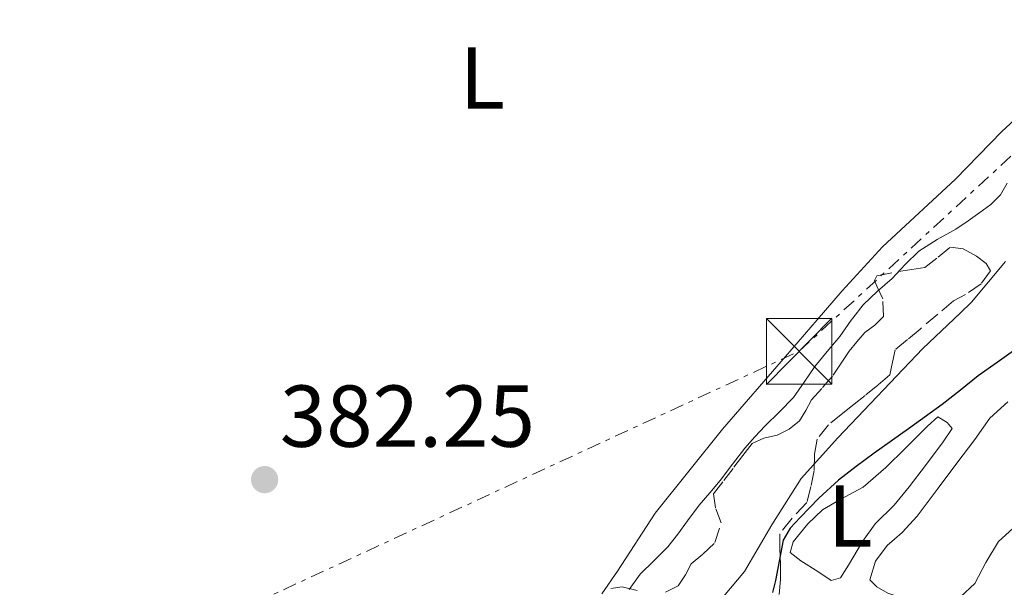
# Model space of a CAD drawing. Units: metres. Extents: x 598153 to 601663, y 4662033 to 4664396.
# Drawn here: x 599463 to 599575, y 4662200 to 4662265 of the extents above; entities that cross this region are included whole.
import ezdxf
from ezdxf.enums import TextEntityAlignment as Align

# ---------------------------------------------------------------- set-up
doc = ezdxf.new("R2010")
doc.units = ezdxf.units.M
doc.header["$MEASUREMENT"] = 0
doc.linetypes.add('DGN Style 3', pattern=[2.435890702152634, 1.739921930109024, -0.6959687720436097])
doc.linetypes.add('DGN Style 7', pattern=[3.4798438602180486, 1.565929737098122, -0.6959687720436097, 0.5219765790327072, -0.6959687720436097])
for name, color, linetype, lineweight in [('Acequia sin especificar', 4, 'Continuous', 0), ('Cota de punto acotado terreno', 7, 'Continuous', 0), ('Curva de nivel directora', 30, 'Continuous', 30), ('Curva de nivel intermedia', 30, 'Continuous', 0), ('Embalse', 142, 'Continuous', 13), ('Etiqueta de uso rústico', 92, 'Continuous', 0), ('Línea  de bancal', 1, 'Continuous', 13), ('Línea de cambio de uso (parcela vista)', 92, 'Continuous', 0), ('Línea eléctrica', 6, 'DGN Style 7', 0), ('Punto acotado terreno (símbolo)', 7, 'Continuous', 0), ('Torre eléctrica', 7, 'Continuous', 0), ('Zona arbolada', 92, 'DGN Style 3', 0)]:
    doc.layers.add(name, color=color, linetype=linetype, lineweight=lineweight)
doc.styles.add('Style-Arial', font='arial.ttf')

# ---------------------------------------------------------------- blocks, each defined once
blk = doc.blocks.new('5PATER')
at = {"layer": 'Embalse', "linetype": 'Continuous', "lineweight": 0}
h = blk.add_hatch(color=51, dxfattribs=at)
edge = h.paths.add_edge_path()
edge.add_ellipse((0, 0), major_axis=(-0.1095731443231308, -0.1110710700762829), ratio=0.9994222409660317, start_angle=0, end_angle=360)
blk = doc.blocks.new('5TME')
at = {"layer": 'Línea  de bancal', "color": 7, "linetype": 'Continuous', "lineweight": 0}
for p, q in [((-0.375, 0.375), (0.375, -0.375)), ((0.3723, 0.3776), (-0.3716, -0.3784))]:
    blk.add_line(p, q, dxfattribs=at)
at = {"layer": 'Línea  de bancal', "color": 7, "linetype": 'Continuous', "lineweight": 0, "flags": 128}
blk.add_lwpolyline([(-0.375, -0.375), (0.375, -0.375), (0.375, 0.375), (-0.375, 0.375), (-0.3716, -0.3784)], dxfattribs=at)

msp = doc.modelspace()

# ---------------------------------------------------------------- linework, layer by layer
at = {"layer": 'Acequia sin especificar', "color": 4, "linetype": 'Continuous', "lineweight": 0}
msp.add_polyline3d([(599461.6399999997, 4662167.58, 375.3699999999953), (599469.4800000006, 4662168.109999999, 375.3699999999953), (599484.1600000003, 4662168.859999999, 375.3800000000047), (599492.7800000003, 4662167.949999999, 375.3800000000047), (599499.2400000002, 4662170.02, 375.3800000000047), (599504.6200000001, 4662172.800000001, 375.3800000000047), (599510.9400000004, 4662176.699999999, 375.3800000000047), (599518.3399999999, 4662180.84, 375.3800000000047), (599524.1900000004, 4662184.52, 375.3800000000047), (599530.6600000003, 4662188.449999999, 375.3800000000047), (599536.2400000002, 4662192.49, 375.3800000000047), (599540.8700000001, 4662196.15, 375.3800000000047), (599545.5, 4662201.619999999, 375.3800000000047), (599548.5999999996, 4662206.960000001, 375.3800000000047), (599551.9800000006, 4662212.220000001, 375.3800000000047), (599556.1699999999, 4662216.880000001, 375.3800000000047), (599565.8899999997, 4662227.08, 375.3399999999965), (599570.1399999997, 4662231.130000001, 375.3399999999965), (599571.4299999997, 4662232.359999999, 375.3399999999965), (599575.3200000003, 4662237.02, 375.3399999999965)], dxfattribs=at)
at = {"layer": 'Curva de nivel directora', "color": 30, "linetype": 'Continuous', "lineweight": 30, "elevation": 375, "flags": 128}
msp.add_lwpolyline([(599576.4999999988, 4662227.020000001), (599574.3499999986, 4662225.49), (599572.2099999995, 4662223.970000003), (599570.1599999999, 4662222.310000001), (599568.0900000001, 4662220.680000001), (599564.2199999989, 4662217.900000001), (599560.3299999996, 4662215.140000001), (599558.2699999987, 4662213.61), (599556.2300000002, 4662212.029999999), (599553.9799999994, 4662210), (599551.8699999994, 4662207.789999999), (599550.7199999982, 4662206.58), (599549.9299999992, 4662205.180000001), (599549.5899999995, 4662203.59), (599549.2999999989, 4662201.990000002), (599549.0199999996, 4662200.600000001), (599548.6900000009, 4662199.230000001)], dxfattribs=at)
at = {"layer": 'Curva de nivel intermedia', "color": 30, "linetype": 'Continuous', "lineweight": 0, "elevation": 380.0000000000001, "flags": 128}
msp.add_lwpolyline([(599575.5199999998, 4662245.96), (599574.7400000021, 4662244.63), (599573.6500000012, 4662243.539999999), (599572.4000000019, 4662242.63), (599571.0400000005, 4662241.659999999), (599569.6600000014, 4662240.720000001), (599567.5, 4662239.509999999), (599565.4000000012, 4662238.189999998), (599563.8400000011, 4662236.67), (599562.3600000013, 4662235.09), (599560.6800000004, 4662233.619999999), (599559.050000001, 4662232.079999999), (599557.890000001, 4662230.56), (599557.690000002, 4662230.3), (599556.38, 4662228.470000001), (599554.9500000017, 4662226.750000001), (599553.5200000012, 4662225.029999999), (599552.3299999998, 4662223.239999999), (599551.0900000016, 4662221.489999999), (599549.4900000012, 4662219.859999999), (599547.8700000006, 4662218.25), (599546.6900000004, 4662216.980000001), (599545.5500000005, 4662215.689999999), (599544.1400000001, 4662213.859999998), (599542.7300000021, 4662212.019999999), (599541.5200000005, 4662210.609999998), (599540.3200000002, 4662209.180000001), (599538.9900000002, 4662207.390000001), (599537.8700000005, 4662205.9), (599536.7300000006, 4662204.430000001), (599535.1600000014, 4662202.859999998), (599533.560000001, 4662201.33), (599532.3099999994, 4662199.56)], dxfattribs=at)
at = {"layer": 'Línea de cambio de uso (parcela vista)', "color": 92, "linetype": 'Continuous', "lineweight": 0}
for points in [[(599595.9600000001, 4662268.560000001, 380.7100000000065), (599591.8600000005, 4662264.24, 380.8600000000006), (599588.5599999996, 4662262.01, 380.9499999999971), (599584.5199999996, 4662259.74, 380.8899999999995), (599579.7999999998, 4662256.41, 380.8999999999942), (599574.9100000003, 4662251.869999999, 380.9600000000065), (599569.6200000001, 4662246.430000001, 380.9700000000012), (599561.2800000003, 4662238.710000001, 380.8899999999995), (599556.6399999997, 4662233.65, 380.8099999999977), (599553.7999999998, 4662230.359999999, 380.8399999999965), (599550.1799999997, 4662226.16, 380.8600000000006), (599542.9800000006, 4662217.890000001, 381.1399999999995), (599535.2699999996, 4662208.27, 381.2200000000012), (599531, 4662201.65, 381.0899999999965), (599529.2016000003, 4662199.049000001, 381.102899999998)], [(599576.5800000001, 4662206.890000001, 373.3699999999953), (599574.5199999996, 4662205.060000001, 373.3600000000006), (599573.0800000001, 4662202.640000001, 373.3699999999953), (599571.7999999998, 4662200.25, 373.3399999999965), (599570.1600000003, 4662198.730000001, 373.320000000007), (599568.4199999999, 4662197.77, 373.3300000000018), (599566.3399999999, 4662197.67, 373.3300000000018), (599564.7800000003, 4662198.07, 373.3399999999965), (599563.5199999996, 4662198.600000001, 373.3399999999965), (599561.8700000001, 4662199.15, 373.3500000000058), (599560.5999999996, 4662199.850000001, 373.3600000000006), (599559.7999999998, 4662200.67, 373.5099999999948), (599560.4800000006, 4662202.800000001, 373.6499999999942), (599561.7999999998, 4662204.59, 373.6399999999995), (599562.6500000004, 4662205.32, 373.5899999999965), (599563.5099999999, 4662206.07, 373.570000000007), (599565.2199999997, 4662207.92, 373.5299999999988), (599567.6200000001, 4662211.130000001, 373.5899999999965), (599569.75, 4662214, 373.5899999999965), (599571.7999999998, 4662216.699999999, 373.5899999999965), (599573.5199999996, 4662219.119999999, 373.5899999999965), (599575.5800000001, 4662220.980000001, 373.5899999999965)], [(599555.4000000004, 4662200.58, 374.7599999999948), (599553.8600000005, 4662201.600000001, 375.0299999999988), (599551.9199999999, 4662202.83, 375.0099999999948), (599550.7300000006, 4662203.779999999, 375.0299999999988), (599551.0700000003, 4662204.99, 374.8600000000006), (599552.7400000002, 4662207.08, 374.7700000000041), (599554.4100000003, 4662208.65, 374.7700000000041), (599556.4299999997, 4662209.83, 374.7200000000012), (599559.0700000003, 4662211.24, 374.7299999999959), (599561.6299999999, 4662213.51, 374.9499999999971), (599563.8899999997, 4662215.689999999, 374.8899999999995), (599566.4000000004, 4662218.220000001, 375.1600000000035), (599567.5800000001, 4662219.279999999, 375.0399999999936), (599568.6500000004, 4662218.619999999, 374.9799999999959), (599569.2100000001, 4662217.939999999, 374.8399999999965), (599568.2100000001, 4662216.439999999, 374.8099999999977), (599566.1600000003, 4662213.730000001, 374.6999999999971), (599564.3099999996, 4662211.300000001, 374.5599999999977), (599562.5800000001, 4662209.189999999, 374.4799999999959), (599560.4199999999, 4662207.060000001, 374.5599999999977), (599558.9699999997, 4662205.029999999, 374.5800000000018), (599557.3600000005, 4662202.350000001, 374.5599999999977), (599556.4800000006, 4662200.91, 374.6300000000047), (599555.4000000004, 4662200.58, 374.7599999999948)]]:
    msp.add_polyline3d(points, dxfattribs=at)
at = {"layer": 'Línea eléctrica', "color": 6, "linetype": 'DGN Style 7', "lineweight": 0}
msp.add_polyline3d([(599231.2800000024, 4662078.640000001, 383.8899999999995), (599357.6100000005, 4662137.030000002, 379.25), (599451.7600000006, 4662180.559999998, 380.0899999999965), (599551.739999998, 4662226.770000001, 380.6499999999942), (599629.9499999993, 4662298.739999998, 380.4100000000035), (599691.6099999989, 4662415.63, 379.1000000000058), (599716.5799999981, 4662538.699999998, 379.2599999999948), (599749.5100000014, 4662700.95, 375.0099999999948), (599769.5599999987, 4662799.79, 369.9499999999971)], dxfattribs=at)
at = {"layer": 'Zona arbolada', "color": 92, "linetype": 'DGN Style 3', "lineweight": 0}
for points in [[(599536.4600000001, 4662199.25, 381.6199999999953), (599537.9199999999, 4662199.99, 381.5599999999977), (599538.7699999996, 4662201.230000001, 381.4900000000052), (599539.4000000004, 4662202.49, 381.4199999999983), (599540.7699999996, 4662203.619999999, 381.3399999999965), (599542.1200000001, 4662204.92, 381.2899999999936), (599542.8200000003, 4662207.16, 381.6900000000023), (599542.1699999999, 4662208.890000001, 381.7200000000012), (599541.9500000002, 4662210.49, 381.7200000000012), (599543.1200000001, 4662212.02, 381.679999999993), (599544.29, 4662213.529999999, 381.6600000000035), (599545.3200000003, 4662214.880000001, 381.75), (599546.3600000005, 4662216.220000001, 381.8399999999965), (599547.7000000002, 4662216.83, 381.8000000000029), (599549.2400000002, 4662217.180000001, 381.679999999993), (599550.5800000001, 4662217.880000001, 381.5), (599551.7800000003, 4662218.810000001, 381.3300000000018), (599552.4900000002, 4662220.01, 381.2299999999959), (599553.1500000004, 4662221.230000001, 381.1499999999942), (599554.4100000003, 4662222.619999999, 381.0599999999977), (599555.6399999997, 4662224.029999999, 381.0099999999948), (599556.5499999998, 4662225.390000001, 381.2700000000041), (599557.4600000001, 4662226.76, 381.5299999999988), (599558.3399999999, 4662227.850000001, 381.4499999999971), (599559.2599999999, 4662228.9, 381.3600000000006), (599560.3799999999, 4662229.75, 381.320000000007), (599561.3700000001, 4662230.720000001, 381.3399999999965), (599561.29, 4662232.77, 381.5), (599560.5999999996, 4662234.189999999, 381.6300000000047), (599560.3499999996, 4662234.850000001, 381.6999999999971), (599560.6299999999, 4662235.369999999, 381.75), (599563.0999999996, 4662235.859999999, 381.5899999999965), (599564.5999999996, 4662236.100000001, 381.4100000000035), (599566.0899999999, 4662236.34, 381.25), (599567.6100000005, 4662237.52, 381.1399999999995), (599569.0199999996, 4662238.640000001, 381.0399999999936), (599570.4800000006, 4662238.460000001, 380.9499999999971), (599572, 4662237.640000001, 380.8399999999965), (599573.1200000001, 4662236.789999999, 380.6499999999942), (599573.5899999999, 4662235.939999999, 380.4199999999983), (599572.5199999996, 4662234.470000001, 380.0599999999977), (599570.7599999999, 4662233.230000001, 379.9199999999983), (599569.3700000001, 4662232.51, 380.0299999999988), (599567.5899999999, 4662231.01, 380.0399999999936), (599565.5499999998, 4662229.300000001, 380.0599999999977), (599564.1299999999, 4662228.109999999, 380.1000000000058), (599562.7199999997, 4662226.92, 380.1300000000047), (599562.4000000004, 4662225.52, 380.2700000000041), (599562.0999999996, 4662224.09, 380.3999999999942), (599560.7199999997, 4662222.890000001, 380.4100000000035), (599559.2999999998, 4662221.720000001, 380.3800000000047), (599558.0099999999, 4662220.710000001, 380.320000000007), (599556.7300000006, 4662219.689999999, 380.2799999999988), (599555.0999999996, 4662218.380000001, 380.3300000000018), (599553.7999999998, 4662216.74, 380.3999999999942), (599553.4900000002, 4662214.970000001, 380.4100000000035), (599553.4400000004, 4662213.16, 380.4100000000035), (599553.0800000001, 4662211.310000001, 380.4100000000035), (599552.5999999996, 4662209.480000001, 380.3300000000018), (599550.9299999997, 4662207.720000001, 380.1199999999953), (599549.5199999996, 4662205.930000001, 379.8800000000047), (599549.54, 4662204.189999999, 379.6999999999971), (599549.5999999996, 4662202.439999999, 379.5099999999948), (599549.6200000001, 4662200.710000001, 379.2400000000052), (599549.4500000002, 4662199, 378.9900000000052)], [(599536.4600000001, 4662199.25, 381.6199999999953), (599537.9199999999, 4662199.99, 381.5599999999977), (599538.7699999996, 4662201.230000001, 381.4900000000052), (599539.4000000004, 4662202.49, 381.4199999999983), (599540.7699999996, 4662203.619999999, 381.3399999999965), (599542.1200000001, 4662204.92, 381.2899999999936), (599542.8200000003, 4662207.16, 381.6900000000023), (599542.1699999999, 4662208.890000001, 381.7200000000012), (599541.9500000002, 4662210.49, 381.7200000000012), (599543.1200000001, 4662212.02, 381.679999999993), (599544.29, 4662213.529999999, 381.6600000000035), (599545.3200000003, 4662214.880000001, 381.75), (599546.3600000005, 4662216.220000001, 381.8399999999965), (599547.7000000002, 4662216.83, 381.8000000000029), (599549.2400000002, 4662217.180000001, 381.679999999993), (599550.5800000001, 4662217.880000001, 381.5), (599551.7800000003, 4662218.810000001, 381.3300000000018), (599552.4900000002, 4662220.01, 381.2299999999959), (599553.1500000004, 4662221.230000001, 381.1499999999942), (599554.4100000003, 4662222.619999999, 381.0599999999977), (599555.6399999997, 4662224.029999999, 381.0099999999948), (599556.5499999998, 4662225.390000001, 381.2700000000041), (599557.4600000001, 4662226.76, 381.5299999999988), (599558.3399999999, 4662227.850000001, 381.4499999999971), (599559.2599999999, 4662228.9, 381.3600000000006), (599560.3799999999, 4662229.75, 381.320000000007), (599561.3700000001, 4662230.720000001, 381.3399999999965), (599561.29, 4662232.77, 381.5), (599560.5999999996, 4662234.189999999, 381.6300000000047), (599560.3499999996, 4662234.850000001, 381.6999999999971), (599560.6299999999, 4662235.369999999, 381.75), (599563.0999999996, 4662235.859999999, 381.5899999999965), (599564.5999999996, 4662236.100000001, 381.4100000000035), (599566.0899999999, 4662236.34, 381.25), (599567.6100000005, 4662237.52, 381.1399999999995), (599569.0199999996, 4662238.640000001, 381.0399999999936), (599570.4800000006, 4662238.460000001, 380.9499999999971), (599572, 4662237.640000001, 380.8399999999965), (599573.1200000001, 4662236.789999999, 380.6499999999942), (599573.5899999999, 4662235.939999999, 380.4199999999983), (599572.5199999996, 4662234.470000001, 380.0599999999977), (599570.7599999999, 4662233.230000001, 379.9199999999983), (599569.3700000001, 4662232.51, 380.0299999999988), (599567.5899999999, 4662231.01, 380.0399999999936), (599565.5499999998, 4662229.300000001, 380.0599999999977), (599564.1299999999, 4662228.109999999, 380.1000000000058), (599562.7199999997, 4662226.92, 380.1300000000047), (599562.4000000004, 4662225.52, 380.2700000000041), (599562.0999999996, 4662224.09, 380.3999999999942), (599560.7199999997, 4662222.890000001, 380.4100000000035), (599559.2999999998, 4662221.720000001, 380.3800000000047), (599558.0099999999, 4662220.710000001, 380.320000000007), (599556.7300000006, 4662219.689999999, 380.2799999999988), (599555.0999999996, 4662218.380000001, 380.3300000000018), (599553.7999999998, 4662216.74, 380.3999999999942), (599553.4900000002, 4662214.970000001, 380.4100000000035), (599553.4400000004, 4662213.16, 380.4100000000035), (599553.0800000001, 4662211.310000001, 380.4100000000035), (599552.5999999996, 4662209.480000001, 380.3300000000018), (599550.9299999997, 4662207.720000001, 380.1199999999953), (599549.5199999996, 4662205.930000001, 379.8800000000047), (599549.54, 4662204.189999999, 379.6999999999971), (599549.5999999996, 4662202.439999999, 379.5099999999948), (599549.6200000001, 4662200.710000001, 379.2400000000052), (599549.4500000002, 4662199, 378.9900000000052)], [(599530.2199999997, 4662199.66, 381.8600000000006), (599531.5199999996, 4662199.850000001, 381.8899999999995), (599533.2400000002, 4662199.439999999, 381.7799999999988)], [(599530.2199999997, 4662199.66, 381.8600000000006), (599531.5199999996, 4662199.850000001, 381.8899999999995), (599533.2400000002, 4662199.439999999, 381.7799999999988)]]:
    msp.add_polyline3d(points, dxfattribs=at)

# ---------------------------------------------------------------- block references
at = {"layer": 'Punto acotado terreno (símbolo)', "color": 7, "linetype": 'Continuous', "lineweight": 0, "xscale": 10, "yscale": 10, "zscale": 10}
msp.add_blockref('5PATER', (599490.659999999, 4662212.11, 382.25), dxfattribs=at)
at = {"layer": 'Torre eléctrica', "color": 7, "linetype": 'Continuous', "lineweight": 0, "xscale": 10, "yscale": 10, "zscale": 10}
msp.add_blockref('5TME', (599551.739999998, 4662226.770000001, 380.6499999999942), dxfattribs=at)

# ---------------------------------------------------------------- texts
at = {"layer": 'Cota de punto acotado terreno', "color": 7, "linetype": 'Continuous', "lineweight": 0, "style": 'Style-Arial'}
msp.add_text('382.25', height=7.000000000000002, dxfattribs=at).set_placement((599492.3999999984, 4662215.86, 382.25))
at = {"layer": 'Etiqueta de uso rústico', "color": 92, "linetype": 'Continuous', "lineweight": 0, "style": 'Style-Arial'}
for p in [(599515.531420379, 4662257.960009999, 382.320000000007), (599557.5714203783, 4662207.950009999, 374.6999999999971)]:
    msp.add_text('L', height=7.000000000000002, dxfattribs=at).set_placement(p, align=Align.MIDDLE_CENTER)

doc.saveas('drawing.dxf')
